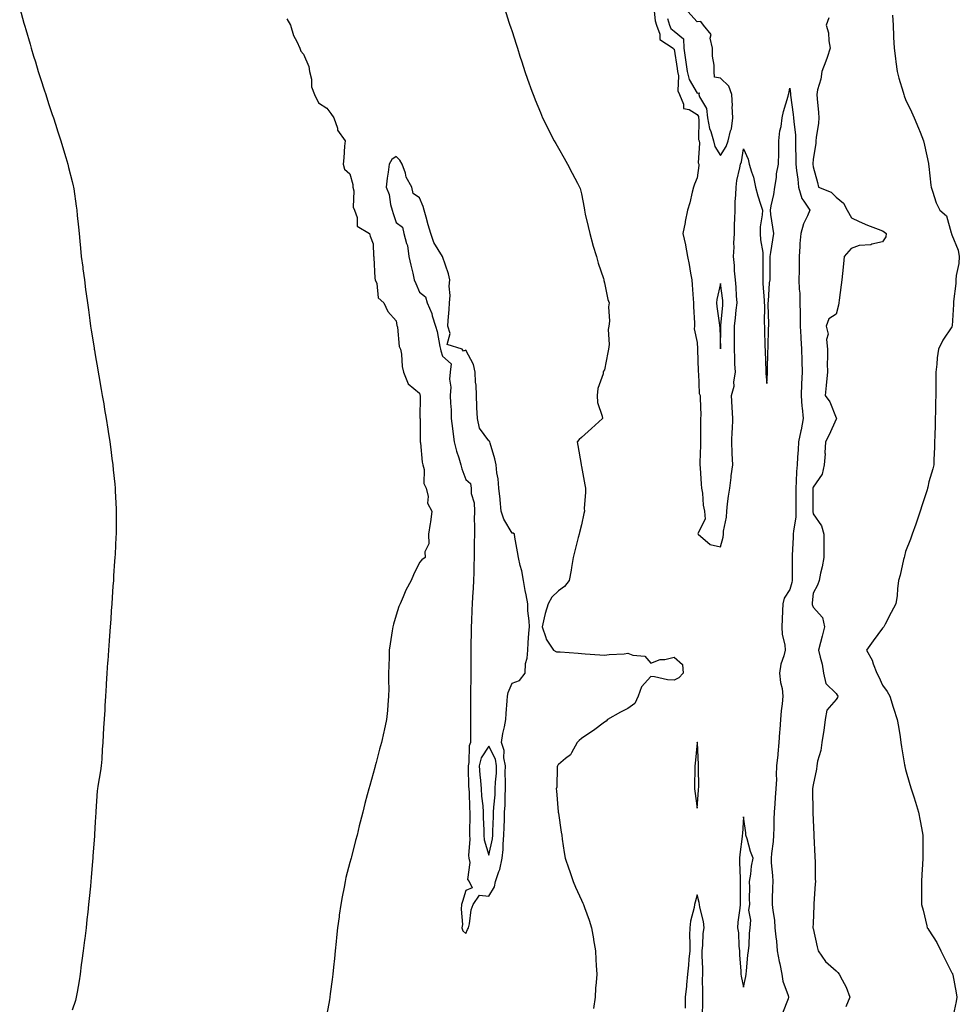
# Model space of a CAD drawing. Units: inches. Extents: x 931523 to 934163, y 7221338 to 7223978.
# Drawn here: x 932875 to 933281, y 7222479 to 7222904 of the extents above; entities that cross this region are included whole.
import ezdxf

# ---------------------------------------------------------------- set-up
doc = ezdxf.new("R2010")
doc.units = ezdxf.units.IN
doc.header["$MEASUREMENT"] = 0
doc.layers.add('Contour_93157221', color=7, linetype='Continuous', true_color=0x4fe727)

msp = doc.modelspace()

# ---------------------------------------------------------------- linework, layer by layer
at = {"layer": 'Contour_93157221'}
for points in [[(932875.4, 7222909.26, 3222), (932877.24, 7222902.72, 3222), (932877.48, 7222901.92, 3222), (932877.61, 7222901.47, 3222), (932878.05, 7222899.99, 3222), (932879.87, 7222893.74, 3222), (932880.4, 7222891.92, 3222), (932881.43, 7222888.54, 3222), (932882.19, 7222886.06, 3222), (932883.43, 7222881.92, 3222), (932884.54, 7222878.4, 3222), (932885.99, 7222873.97, 3222), (932886.67, 7222871.92, 3222), (932887.01, 7222870.88, 3222), (932888.05, 7222867.68, 3222), (932889.48, 7222863.35, 3222), (932889.95, 7222861.92, 3222), (932890.83, 7222859.15, 3222), (932891.9, 7222855.77, 3222), (932893.13, 7222851.92, 3222), (932894.25, 7222848.11, 3222), (932895.3, 7222844.67, 3222), (932896.13, 7222841.92, 3222), (932896.52, 7222840.4, 3222), (932898.05, 7222834.42, 3222), (932898.56, 7222832.43, 3222), (932898.68, 7222831.92, 3222), (932898.79, 7222831.18, 3222), (932899.77, 7222823.64, 3222), (932900.03, 7222821.92, 3222), (932900.28, 7222819.69, 3222), (932900.81, 7222814.69, 3222), (932901.12, 7222811.92, 3222), (932901.43, 7222808.54, 3222), (932901.68, 7222805.55, 3222), (932902.01, 7222801.92, 3222), (932902.63, 7222797.35, 3222), (932902.72, 7222796.59, 3222), (932903.33, 7222791.92, 3222), (932903.88, 7222787.74, 3222), (932904.14, 7222785.83, 3222), (932904.67, 7222781.92, 3222), (932905.06, 7222778.93, 3222), (932905.71, 7222774.26, 3222), (932906.01, 7222771.92, 3222), (932906.27, 7222770.14, 3222), (932907.55, 7222762.43, 3222), (932907.63, 7222761.92, 3222), (932907.68, 7222761.55, 3222), (932908.05, 7222759.52, 3222), (932909.13, 7222753.01, 3222), (932909.33, 7222751.92, 3222), (932909.61, 7222750.36, 3222), (932910.62, 7222744.5, 3222), (932911.08, 7222741.92, 3222), (932911.67, 7222738.31, 3222), (932912.04, 7222735.9, 3222), (932912.69, 7222731.92, 3222), (932913.44, 7222727.31, 3222), (932913.58, 7222726.39, 3222), (932914.29, 7222721.92, 3222), (932914.75, 7222718.62, 3222), (932915.24, 7222714.73, 3222), (932915.62, 7222711.92, 3222), (932915.84, 7222709.71, 3222), (932916.44, 7222703.52, 3222), (932916.62, 7222701.92, 3222), (932916.7, 7222700.57, 3222), (932917.08, 7222692.9, 3222), (932917.13, 7222691.92, 3222), (932917.12, 7222690.98, 3222), (932917.04, 7222682.94, 3222), (932917.03, 7222681.92, 3222), (932916.98, 7222680.85, 3222), (932916.57, 7222673.4, 3222), (932916.49, 7222671.92, 3222), (932916.39, 7222670.26, 3222), (932915.97, 7222663.99, 3222), (932915.85, 7222661.92, 3222), (932915.69, 7222659.56, 3222), (932915.34, 7222654.63, 3222), (932915.16, 7222651.92, 3222), (932914.95, 7222648.83, 3222), (932914.71, 7222645.26, 3222), (932914.48, 7222641.92, 3222), (932914.21, 7222638.07, 3222), (932914.06, 7222635.9, 3222), (932913.76, 7222631.92, 3222), (932913.43, 7222627.29, 3222), (932913.38, 7222626.59, 3222), (932913.08, 7222621.92, 3222), (932912.81, 7222617.15, 3222), (932912.78, 7222616.65, 3222), (932912.45, 7222611.92, 3222), (932912.21, 7222607.76, 3222), (932912.12, 7222605.98, 3222), (932911.64, 7222598.33, 3222), (932911.47, 7222595.34, 3222), (932911.27, 7222591.92, 3222), (932911.07, 7222588.89, 3222), (932910.83, 7222584.69, 3222), (932910.65, 7222581.92, 3222), (932910.25, 7222579.71, 3222), (932909.19, 7222573.07, 3222), (932908.99, 7222571.92, 3222), (932908.93, 7222571.04, 3222), (932908.33, 7222562.19, 3222), (932908.31, 7222561.92, 3222), (932908.3, 7222561.67, 3222), (932908.05, 7222557.64, 3222), (932907.71, 7222552.25, 3222), (932907.68, 7222551.92, 3222), (932907.65, 7222551.53, 3222), (932907.02, 7222542.96, 3222), (932906.94, 7222541.92, 3222), (932906.84, 7222540.71, 3222), (932906.32, 7222533.66, 3222), (932906.17, 7222531.92, 3222), (932905.94, 7222529.81, 3222), (932905.42, 7222524.56, 3222), (932905.14, 7222521.92, 3222), (932904.78, 7222518.64, 3222), (932904.46, 7222515.51, 3222), (932904.06, 7222511.92, 3222), (932903.46, 7222507.33, 3222), (932903.38, 7222506.59, 3222), (932902.8, 7222501.92, 3222), (932902.24, 7222497.72, 3222), (932902, 7222495.87, 3222), (932901.5, 7222491.92, 3222), (932901.06, 7222488.91, 3222), (932900.19, 7222484.05, 3222), (932899.85, 7222481.92, 3222), (932899.45, 7222480.51, 3222), (932898.05, 7222476.3, 3222)], [(933084.94, 7222908.81, 3224), (933086.72, 7222903.25, 3224), (933087.15, 7222901.92, 3224), (933087.37, 7222901.24, 3224), (933088.05, 7222899.11, 3224), (933089.8, 7222893.68, 3224), (933090.36, 7222891.92, 3224), (933091.46, 7222888.5, 3224), (933092.24, 7222886.12, 3224), (933093.58, 7222881.92, 3224), (933094.77, 7222878.64, 3224), (933096.65, 7222873.33, 3224), (933097.15, 7222871.92, 3224), (933097.41, 7222871.28, 3224), (933098.05, 7222869.69, 3224), (933100.3, 7222864.17, 3224), (933101.24, 7222861.92, 3224), (933103.47, 7222857.35, 3224), (933104.37, 7222855.59, 3224), (933106.24, 7222851.92, 3224), (933106.9, 7222850.77, 3224), (933108.05, 7222848.8, 3224), (933110.55, 7222844.42, 3224), (933111.95, 7222841.92, 3224), (933114.06, 7222837.92, 3224), (933116.33, 7222833.64, 3224), (933117.24, 7222831.92, 3224), (933117.45, 7222831.31, 3224), (933118.05, 7222829.05, 3224), (933119.18, 7222823.05, 3224), (933119.32, 7222821.92, 3224), (933119.71, 7222820.26, 3224), (933120.99, 7222814.85, 3224), (933121.66, 7222811.92, 3224), (933122.94, 7222807.04, 3224), (933122.98, 7222806.84, 3224), (933124.49, 7222801.92, 3224), (933125.24, 7222799.11, 3224), (933127.55, 7222792.43, 3224), (933127.7, 7222791.92, 3224), (933127.75, 7222791.63, 3224), (933128.05, 7222790.57, 3224), (933129.46, 7222783.33, 3224), (933129.98, 7222781.92, 3224), (933129.74, 7222780.22, 3224), (933130.13, 7222773.99, 3224), (933129.92, 7222771.92, 3224), (933129.6, 7222770.38, 3224), (933130.04, 7222763.91, 3224), (933129.78, 7222761.92, 3224), (933129.49, 7222760.49, 3224), (933128.05, 7222752.97, 3224), (933127.57, 7222752.39, 3224), (933127.48, 7222751.92, 3224), (933127.38, 7222751.24, 3224), (933125.1, 7222744.87, 3224), (933124.82, 7222741.92, 3224), (933125.02, 7222738.89, 3224), (933126.97, 7222732.99, 3224), (933127.09, 7222731.92, 3224), (933122.31, 7222727.66, 3224), (933118.05, 7222723.7, 3224), (933117.04, 7222722.92, 3224), (933116.17, 7222721.92, 3224), (933116.45, 7222720.32, 3224), (933117.91, 7222712.06, 3224), (933117.94, 7222711.92, 3224), (933117.94, 7222711.8, 3224), (933118.05, 7222711.28, 3224), (933119.47, 7222703.35, 3224), (933119.72, 7222701.92, 3224), (933119.81, 7222700.16, 3224), (933119.21, 7222693.09, 3224), (933119.3, 7222691.92, 3224), (933119.12, 7222690.85, 3224), (933118.05, 7222686.04, 3224), (933117.21, 7222682.76, 3224), (933116.99, 7222681.92, 3224), (933116.63, 7222680.49, 3224), (933115.17, 7222674.79, 3224), (933114.43, 7222671.92, 3224), (933113.71, 7222667.58, 3224), (933113.54, 7222666.43, 3224), (933112.78, 7222661.92, 3224), (933110.65, 7222659.32, 3224), (933108.05, 7222657.56, 3224), (933105.27, 7222654.69, 3224), (933103.64, 7222651.92, 3224), (933102.32, 7222647.64, 3224), (933101.99, 7222645.87, 3224), (933101, 7222641.92, 3224), (933102.63, 7222637.35, 3224), (933102.73, 7222636.61, 3224), (933106.03, 7222631.92, 3224), (933107.32, 7222631.2, 3224), (933108.05, 7222631.18, 3224), (933108.84, 7222631.12, 3224), (933116.64, 7222630.51, 3224), (933118.05, 7222630.42, 3224), (933119.65, 7222630.32, 3224), (933125.98, 7222629.85, 3224), (933128.05, 7222629.73, 3224), (933129.96, 7222630.01, 3224), (933136.47, 7222630.34, 3224), (933138.05, 7222630.53, 3224), (933140.3, 7222629.67, 3224), (933145.4, 7222629.26, 3224), (933148.05, 7222626.26, 3224), (933152.09, 7222627.88, 3224), (933154.01, 7222627.88, 3224), (933158.05, 7222628.78, 3224), (933161.71, 7222625.59, 3224), (933162.04, 7222621.92, 3224), (933160.04, 7222619.93, 3224), (933158.05, 7222618.91, 3224), (933155.22, 7222619.09, 3224), (933149.62, 7222620.36, 3224), (933148.05, 7222620.47, 3224), (933144.02, 7222615.94, 3224), (933142.5, 7222611.92, 3224), (933141.13, 7222608.83, 3224), (933138.05, 7222606.63, 3224), (933134.94, 7222605.03, 3224), (933129.35, 7222601.92, 3224), (933128.74, 7222601.24, 3224), (933128.05, 7222600.79, 3224), (933123.29, 7222597.15, 3224), (933123.02, 7222596.96, 3224), (933118.05, 7222593.68, 3224), (933117.12, 7222592.86, 3224), (933116.23, 7222591.92, 3224), (933113.69, 7222587.56, 3224), (933113.31, 7222586.65, 3224), (933111.19, 7222585.06, 3224), (933108.05, 7222582.45, 3224), (933107.82, 7222582.15, 3224), (933107.67, 7222581.92, 3224), (933107.58, 7222581.45, 3224), (933107.38, 7222572.6, 3224), (933107.18, 7222571.92, 3224), (933107.2, 7222571.06, 3224), (933108.01, 7222561.96, 3224), (933108.01, 7222561.92, 3224), (933108.01, 7222561.88, 3224), (933108.05, 7222561.45, 3224), (933109.32, 7222553.19, 3224), (933109.51, 7222551.92, 3224), (933109.75, 7222550.22, 3224), (933110.58, 7222544.46, 3224), (933110.93, 7222541.92, 3224), (933112.59, 7222537.37, 3224), (933112.86, 7222536.72, 3224), (933114.4, 7222531.92, 3224), (933115.53, 7222529.4, 3224), (933118.05, 7222523.78, 3224), (933118.63, 7222522.51, 3224), (933118.88, 7222521.92, 3224), (933119.33, 7222520.63, 3224), (933121.32, 7222515.2, 3224), (933122.41, 7222511.92, 3224), (933123.24, 7222507.12, 3224), (933123.3, 7222506.67, 3224), (933124.09, 7222501.92, 3224), (933124.31, 7222498.17, 3224), (933124.44, 7222495.53, 3224), (933124.64, 7222491.92, 3224), (933124.42, 7222488.29, 3224), (933124.15, 7222485.83, 3224), (933123.93, 7222481.92, 3224), (933123.17, 7222477.04, 3224)], [(933149.19, 7222910.79, 3225), (933149.88, 7222903.76, 3225), (933150.45, 7222901.92, 3225), (933151.9, 7222898.07, 3225), (933151.92, 7222895.79, 3225), (933157.72, 7222891.92, 3225), (933157.82, 7222891.69, 3225), (933158.05, 7222891.53, 3225), (933159.38, 7222883.25, 3225), (933159.59, 7222881.92, 3225), (933160, 7222879.97, 3225), (933159.71, 7222873.58, 3225), (933160.4, 7222871.92, 3225), (933162.18, 7222867.8, 3225), (933162.1, 7222865.96, 3225), (933164.51, 7222865.46, 3225), (933168.05, 7222863.29, 3225), (933168.56, 7222862.43, 3225), (933168.62, 7222861.92, 3225), (933168.75, 7222861.22, 3225), (933168.66, 7222852.53, 3225), (933168.84, 7222851.92, 3225), (933169.04, 7222850.92, 3225), (933168.5, 7222842.37, 3225), (933168.69, 7222841.92, 3225), (933168.67, 7222841.3, 3225), (933168.05, 7222835.88, 3225), (933166.8, 7222833.17, 3225), (933166.42, 7222831.92, 3225), (933165.82, 7222829.69, 3225), (933164.83, 7222825.14, 3225), (933163.83, 7222821.92, 3225), (933162.89, 7222817.08, 3225), (933162.81, 7222816.69, 3225), (933161.89, 7222811.92, 3225), (933163, 7222806.98, 3225), (933163.03, 7222806.9, 3225), (933163.78, 7222801.92, 3225), (933164.61, 7222798.48, 3225), (933165.15, 7222794.81, 3225), (933165.76, 7222791.92, 3225), (933165.91, 7222789.77, 3225), (933166.34, 7222783.64, 3225), (933166.46, 7222781.92, 3225), (933166.46, 7222780.34, 3225), (933166.83, 7222773.13, 3225), (933166.84, 7222771.92, 3225), (933166.79, 7222770.65, 3225), (933168.05, 7222764.77, 3225), (933168.18, 7222762.04, 3225), (933168.18, 7222761.92, 3225), (933168.17, 7222761.8, 3225), (933168.49, 7222752.37, 3225), (933168.46, 7222751.92, 3225), (933168.62, 7222751.35, 3225), (933168.85, 7222742.72, 3225), (933169.33, 7222741.92, 3225), (933169.27, 7222740.71, 3225), (933169.54, 7222733.42, 3225), (933169.48, 7222731.92, 3225), (933169.51, 7222730.46, 3225), (933169.44, 7222723.31, 3225), (933169.47, 7222721.92, 3225), (933169.52, 7222720.46, 3225), (933169.13, 7222712.99, 3225), (933169.18, 7222711.92, 3225), (933169.33, 7222710.63, 3225), (933169.7, 7222703.56, 3225), (933169.93, 7222701.92, 3225), (933170.31, 7222699.65, 3225), (933170.67, 7222694.54, 3225), (933171.21, 7222691.92, 3225), (933171.47, 7222688.5, 3225), (933168.36, 7222682.23, 3225), (933168.46, 7222681.92, 3225), (933173.61, 7222677.47, 3225), (933178.05, 7222676.55, 3225), (933179.27, 7222680.71, 3225), (933179.35, 7222681.92, 3225), (933179.42, 7222683.29, 3225), (933180.71, 7222689.26, 3225), (933180.79, 7222691.92, 3225), (933181.18, 7222695.06, 3225), (933181.62, 7222698.35, 3225), (933182.07, 7222701.92, 3225), (933182.65, 7222706.53, 3225), (933182.74, 7222707.23, 3225), (933183.35, 7222711.92, 3225), (933183.16, 7222716.82, 3225), (933183.13, 7222717, 3225), (933182.97, 7222721.92, 3225), (933183.19, 7222726.78, 3225), (933183.21, 7222727.08, 3225), (933183.43, 7222731.92, 3225), (933183.13, 7222736.84, 3225), (933182.81, 7222741.92, 3225), (933183.96, 7222746, 3225), (933183.86, 7222747.74, 3225), (933184.54, 7222751.92, 3225), (933184.31, 7222755.65, 3225), (933184.33, 7222758.19, 3225), (933184.07, 7222761.92, 3225), (933184.11, 7222765.85, 3225), (933184.13, 7222767.99, 3225), (933184.18, 7222771.92, 3225), (933184.54, 7222775.44, 3225), (933184.92, 7222778.8, 3225), (933185.25, 7222781.92, 3225), (933184.99, 7222784.99, 3225), (933184.86, 7222788.72, 3225), (933184.55, 7222791.92, 3225), (933184.19, 7222795.79, 3225), (933184.2, 7222798.07, 3225), (933183.75, 7222801.92, 3225), (933183.96, 7222806, 3225), (933183.91, 7222807.78, 3225), (933184.09, 7222811.92, 3225), (933184.15, 7222815.81, 3225), (933184.3, 7222818.17, 3225), (933184.37, 7222821.92, 3225), (933184.4, 7222825.57, 3225), (933184.76, 7222828.64, 3225), (933184.79, 7222831.92, 3225), (933185.17, 7222834.79, 3225), (933186.44, 7222840.3, 3225), (933186.69, 7222841.92, 3225), (933187.16, 7222842.82, 3225), (933188.05, 7222848.48, 3225), (933190.11, 7222843.97, 3225), (933190.5, 7222841.92, 3225), (933191.47, 7222838.5, 3225), (933192.35, 7222836.22, 3225), (933193.26, 7222831.92, 3225), (933194.26, 7222828.13, 3225), (933195.42, 7222824.56, 3225), (933196.18, 7222821.92, 3225), (933196.13, 7222820.01, 3225), (933195.24, 7222814.73, 3225), (933195.18, 7222811.92, 3225), (933195.34, 7222809.21, 3225), (933196.32, 7222803.66, 3225), (933196.44, 7222801.92, 3225), (933196.44, 7222800.32, 3225), (933196.44, 7222793.52, 3225), (933196.44, 7222791.92, 3225), (933196.43, 7222790.3, 3225), (933197, 7222782.97, 3225), (933196.98, 7222781.92, 3225), (933197.13, 7222781, 3225), (933196.89, 7222773.07, 3225), (933197.03, 7222771.92, 3225), (933197.05, 7222770.92, 3225), (933197.3, 7222762.66, 3225), (933197.32, 7222761.92, 3225), (933197.33, 7222761.2, 3225), (933197.62, 7222752.35, 3225), (933197.63, 7222751.92, 3225), (933197.62, 7222751.49, 3225), (933198.05, 7222747.12, 3225), (933198.38, 7222751.59, 3225), (933198.37, 7222751.92, 3225), (933198.38, 7222752.25, 3225), (933198.61, 7222761.35, 3225), (933198.64, 7222761.92, 3225), (933198.67, 7222762.55, 3225), (933198.88, 7222771.08, 3225), (933198.93, 7222771.92, 3225), (933198.94, 7222772.8, 3225), (933198.74, 7222781.22, 3225), (933198.75, 7222781.92, 3225), (933198.85, 7222782.72, 3225), (933199.32, 7222790.65, 3225), (933199.5, 7222791.92, 3225), (933199.52, 7222793.38, 3225), (933199.52, 7222800.46, 3225), (933199.54, 7222801.92, 3225), (933199.78, 7222803.66, 3225), (933200.76, 7222809.21, 3225), (933201.09, 7222811.92, 3225), (933200.76, 7222814.63, 3225), (933199.87, 7222820.1, 3225), (933199.63, 7222821.92, 3225), (933199.91, 7222823.78, 3225), (933201.18, 7222828.8, 3225), (933201.55, 7222831.92, 3225), (933202.21, 7222836.08, 3225), (933202.31, 7222837.66, 3225), (933203.14, 7222841.92, 3225), (933203.23, 7222846.74, 3225), (933203.24, 7222847.12, 3225), (933203.34, 7222851.92, 3225), (933203.76, 7222856.22, 3225), (933204.23, 7222858.11, 3225), (933204.73, 7222861.92, 3225), (933205.36, 7222864.6, 3225), (933207.31, 7222871.18, 3225), (933207.5, 7222871.92, 3225), (933207.59, 7222872.37, 3225), (933208.05, 7222874.75, 3225), (933208.31, 7222872.19, 3225), (933208.31, 7222871.92, 3225), (933208.34, 7222871.63, 3225), (933209.5, 7222863.37, 3225), (933209.62, 7222861.92, 3225), (933209.7, 7222860.28, 3225), (933210.45, 7222854.32, 3225), (933210.55, 7222851.92, 3225), (933210.53, 7222849.44, 3225), (933210.61, 7222844.48, 3225), (933210.59, 7222841.92, 3225), (933210.9, 7222839.07, 3225), (933211.47, 7222835.34, 3225), (933211.8, 7222831.92, 3225), (933213.18, 7222827.06, 3225), (933214.09, 7222825.87, 3225), (933216.63, 7222821.92, 3225), (933215.73, 7222819.6, 3225), (933213.88, 7222816.1, 3225), (933212.84, 7222811.92, 3225), (933212.38, 7222807.6, 3225), (933212.43, 7222806.3, 3225), (933212.07, 7222801.92, 3225), (933212.02, 7222797.96, 3225), (933212.05, 7222795.92, 3225), (933212, 7222791.92, 3225), (933212.14, 7222787.84, 3225), (933212.29, 7222786.16, 3225), (933212.42, 7222781.92, 3225), (933212.46, 7222777.51, 3225), (933212.49, 7222776.35, 3225), (933212.54, 7222771.92, 3225), (933212.77, 7222767.21, 3225), (933212.79, 7222766.67, 3225), (933213.02, 7222761.92, 3225), (933213.16, 7222757.04, 3225), (933213.16, 7222756.8, 3225), (933213.3, 7222751.92, 3225), (933213.11, 7222746.98, 3225), (933212.9, 7222741.92, 3225), (933213.29, 7222737.15, 3225), (933213.4, 7222736.57, 3225), (933213.87, 7222731.92, 3225), (933212.89, 7222727.08, 3225), (933212.8, 7222726.67, 3225), (933211.81, 7222721.92, 3225), (933211.59, 7222718.38, 3225), (933211.39, 7222715.26, 3225), (933211.17, 7222711.92, 3225), (933210.98, 7222708.99, 3225), (933210.84, 7222704.71, 3225), (933210.67, 7222701.92, 3225), (933210.67, 7222699.3, 3225), (933210.69, 7222694.56, 3225), (933210.69, 7222691.92, 3225), (933210.58, 7222689.38, 3225), (933209.6, 7222683.46, 3225), (933209.52, 7222681.92, 3225), (933209.49, 7222680.49, 3225), (933209.09, 7222672.96, 3225), (933209.07, 7222671.92, 3225), (933209.05, 7222670.92, 3225), (933209.09, 7222662.96, 3225), (933209.06, 7222661.92, 3225), (933208.92, 7222661.06, 3225), (933208.05, 7222658.09, 3225), (933205.64, 7222654.34, 3225), (933204.99, 7222651.92, 3225), (933204.91, 7222648.78, 3225), (933204.69, 7222645.28, 3225), (933204.61, 7222641.92, 3225), (933204.75, 7222638.62, 3225), (933205.85, 7222634.13, 3225), (933205.99, 7222631.92, 3225), (933205.47, 7222629.34, 3225), (933204.13, 7222625.85, 3225), (933203.63, 7222621.92, 3225), (933203.96, 7222617.82, 3225), (933204.69, 7222615.28, 3225), (933205.08, 7222611.92, 3225), (933204.78, 7222608.66, 3225), (933204.3, 7222605.67, 3225), (933204, 7222601.92, 3225), (933203.77, 7222597.64, 3225), (933203.53, 7222596.43, 3225), (933203.35, 7222591.92, 3225), (933202.86, 7222587.12, 3225), (933202.83, 7222586.69, 3225), (933202.35, 7222581.92, 3225), (933202.14, 7222577.82, 3225), (933202.23, 7222576.1, 3225), (933202.05, 7222571.92, 3225), (933201.75, 7222568.23, 3225), (933201.6, 7222565.47, 3225), (933201.32, 7222561.92, 3225), (933201.16, 7222558.81, 3225), (933201.16, 7222555.03, 3225), (933201.02, 7222551.92, 3225), (933200.86, 7222549.11, 3225), (933200.12, 7222543.99, 3225), (933199.98, 7222541.92, 3225), (933200.04, 7222539.93, 3225), (933200.61, 7222534.48, 3225), (933200.68, 7222531.92, 3225), (933200.62, 7222529.34, 3225), (933200.46, 7222524.32, 3225), (933200.4, 7222521.92, 3225), (933200.64, 7222519.34, 3225), (933201.38, 7222515.24, 3225), (933201.62, 7222511.92, 3225), (933201.99, 7222507.97, 3225), (933202.23, 7222506.1, 3225), (933202.59, 7222501.92, 3225), (933203.45, 7222497.33, 3225), (933203.67, 7222496.3, 3225), (933204.53, 7222491.92, 3225), (933204.97, 7222488.83, 3225), (933207.3, 7222482.68, 3225), (933207.46, 7222481.92, 3225), (933207.3, 7222481.18, 3225), (933204.9, 7222475.06, 3225)], [(933155.17, 7222904.79, 3226), (933156.07, 7222901.92, 3226), (933156.61, 7222900.47, 3226), (933158.05, 7222899.28, 3226), (933162.12, 7222895.98, 3226), (933162.23, 7222891.92, 3226), (933162.99, 7222886.98, 3226), (933163.01, 7222886.88, 3226), (933163.75, 7222881.92, 3226), (933164.51, 7222878.37, 3226), (933168.05, 7222872.56, 3226), (933168.84, 7222872.7, 3226), (933168.74, 7222871.92, 3226), (933169.05, 7222870.92, 3226), (933172.04, 7222865.9, 3226), (933172.53, 7222861.92, 3226), (933173.38, 7222857.25, 3226), (933173.94, 7222856.02, 3226), (933175.14, 7222851.92, 3226), (933175.64, 7222849.52, 3226), (933178.05, 7222845.55, 3226), (933180.54, 7222849.44, 3226), (933181.34, 7222851.92, 3226), (933182.41, 7222856.28, 3226), (933182.82, 7222857.15, 3226), (933183.44, 7222861.92, 3226), (933183.2, 7222866.76, 3226), (933183.23, 7222867.1, 3226), (933182.92, 7222871.92, 3226), (933181.71, 7222875.57, 3226), (933178.05, 7222879.07, 3226), (933175.55, 7222879.42, 3226), (933175.33, 7222881.92, 3226), (933175.36, 7222884.62, 3226), (933174.68, 7222888.54, 3226), (933174.71, 7222891.92, 3226), (933173.69, 7222896.28, 3226), (933174, 7222897.88, 3226), (933170.75, 7222901.92, 3226), (933169.61, 7222903.48, 3226), (933168.05, 7222903.38, 3226), (933163.95, 7222907.82, 3226)], [(932990.84, 7222904.71, 3223), (932992.4, 7222901.92, 3223), (932993.6, 7222897.47, 3223), (932995.04, 7222894.93, 3223), (932996.35, 7222891.92, 3223), (932996.76, 7222890.63, 3223), (932998.05, 7222889.42, 3223), (933000.25, 7222884.11, 3223), (933000.61, 7222881.92, 3223), (933001.37, 7222878.6, 3223), (933001.44, 7222875.3, 3223), (933002.75, 7222871.92, 3223), (933004.45, 7222868.31, 3223), (933008.05, 7222866.02, 3223), (933009.81, 7222863.68, 3223), (933011.15, 7222861.92, 3223), (933012.6, 7222857.37, 3223), (933012.64, 7222856.51, 3223), (933016.01, 7222851.92, 3223), (933015.76, 7222849.62, 3223), (933015.37, 7222844.6, 3223), (933015.05, 7222841.92, 3223), (933015.76, 7222839.63, 3223), (933018.05, 7222837.74, 3223), (933019.23, 7222833.09, 3223), (933019.34, 7222831.92, 3223), (933019.69, 7222830.28, 3223), (933019.45, 7222823.31, 3223), (933020, 7222821.92, 3223), (933021.21, 7222818.76, 3223), (933021.17, 7222815.05, 3223), (933026.51, 7222811.92, 3223), (933026.84, 7222810.71, 3223), (933028.05, 7222807.39, 3223), (933028.27, 7222802.15, 3223), (933028.34, 7222801.92, 3223), (933028.42, 7222801.55, 3223), (933028.76, 7222792.64, 3223), (933028.99, 7222791.92, 3223), (933029.61, 7222790.36, 3223), (933030.16, 7222784.03, 3223), (933032.74, 7222781.92, 3223), (933034.38, 7222778.25, 3223), (933038.05, 7222774.21, 3223), (933038.31, 7222772.17, 3223), (933038.41, 7222771.92, 3223), (933038.56, 7222771.41, 3223), (933039.24, 7222763.11, 3223), (933039.89, 7222761.92, 3223), (933040.25, 7222759.73, 3223), (933040.59, 7222754.46, 3223), (933041.11, 7222751.92, 3223), (933043.13, 7222747, 3223), (933048.05, 7222742.97, 3223), (933048.26, 7222742.13, 3223), (933048.3, 7222741.92, 3223), (933048.31, 7222741.65, 3223), (933048.28, 7222732.15, 3223), (933048.3, 7222731.92, 3223), (933048.33, 7222731.65, 3223), (933048.34, 7222722.21, 3223), (933048.37, 7222721.92, 3223), (933048.46, 7222721.51, 3223), (933049.28, 7222713.15, 3223), (933049.58, 7222711.92, 3223), (933050.06, 7222709.91, 3223), (933050.02, 7222703.89, 3223), (933050.92, 7222701.92, 3223), (933051.77, 7222698.21, 3223), (933051.47, 7222695.34, 3223), (933053.37, 7222691.92, 3223), (933052.77, 7222687.21, 3223), (933052.67, 7222686.53, 3223), (933052.04, 7222681.92, 3223), (933052.1, 7222677.86, 3223), (933050.42, 7222674.28, 3223), (933050.55, 7222671.92, 3223), (933049.13, 7222670.85, 3223), (933048.05, 7222669.75, 3223), (933045.55, 7222664.42, 3223), (933044.5, 7222661.92, 3223), (933042.19, 7222657.78, 3223), (933041.07, 7222654.95, 3223), (933039.71, 7222651.92, 3223), (933039.21, 7222650.77, 3223), (933038.05, 7222646.92, 3223), (933036.85, 7222643.11, 3223), (933036.54, 7222641.92, 3223), (933036.27, 7222640.14, 3223), (933035.41, 7222634.56, 3223), (933035.01, 7222631.92, 3223), (933034.91, 7222628.78, 3223), (933034.87, 7222625.1, 3223), (933034.73, 7222621.92, 3223), (933034.71, 7222618.58, 3223), (933034.77, 7222615.2, 3223), (933034.71, 7222611.92, 3223), (933034.4, 7222608.27, 3223), (933034.22, 7222605.75, 3223), (933033.86, 7222601.92, 3223), (933032.8, 7222597.17, 3223), (933032.68, 7222596.55, 3223), (933031.73, 7222591.92, 3223), (933030.87, 7222589.11, 3223), (933029.38, 7222583.25, 3223), (933029, 7222581.92, 3223), (933028.77, 7222581.2, 3223), (933028.05, 7222578.52, 3223), (933026.56, 7222573.4, 3223), (933026.18, 7222571.92, 3223), (933025.53, 7222569.4, 3223), (933024.45, 7222565.53, 3223), (933023.57, 7222561.92, 3223), (933022.43, 7222557.55, 3223), (933022.09, 7222555.96, 3223), (933021.09, 7222551.92, 3223), (933020.38, 7222549.6, 3223), (933018.68, 7222542.56, 3223), (933018.51, 7222541.92, 3223), (933018.4, 7222541.57, 3223), (933018.05, 7222540.16, 3223), (933016.33, 7222533.64, 3223), (933015.96, 7222531.92, 3223), (933015.51, 7222529.38, 3223), (933014.64, 7222525.34, 3223), (933014.08, 7222521.92, 3223), (933013.44, 7222517.31, 3223), (933013.33, 7222516.65, 3223), (933012.69, 7222511.92, 3223), (933012.28, 7222507.7, 3223), (933012.11, 7222505.98, 3223), (933011.7, 7222501.92, 3223), (933011.39, 7222498.58, 3223), (933010.97, 7222494.85, 3223), (933010.69, 7222491.92, 3223), (933010.41, 7222489.56, 3223), (933009.51, 7222483.38, 3223), (933009.33, 7222481.92, 3223), (933009.17, 7222480.81, 3223), (933008.05, 7222474.56, 3223)], [(933224.87, 7222905.1, 3226), (933223.79, 7222901.92, 3226), (933224.73, 7222898.6, 3226), (933224.9, 7222895.08, 3226), (933225.51, 7222891.92, 3226), (933224.12, 7222887.99, 3226), (933223.59, 7222886.37, 3226), (933221.92, 7222881.92, 3226), (933221.43, 7222878.54, 3226), (933220.05, 7222873.93, 3226), (933219.67, 7222871.92, 3226), (933219.85, 7222870.12, 3226), (933220.38, 7222864.24, 3226), (933220.61, 7222861.92, 3226), (933220.41, 7222859.56, 3226), (933219.47, 7222853.35, 3226), (933219.33, 7222851.92, 3226), (933219.23, 7222850.73, 3226), (933218.05, 7222843.95, 3226), (933217.99, 7222841.98, 3226), (933217.99, 7222841.92, 3226), (933217.99, 7222841.86, 3226), (933218.05, 7222840.71, 3226), (933220.05, 7222833.91, 3226), (933220.46, 7222831.92, 3226), (933225.89, 7222829.77, 3226), (933228.05, 7222827.64, 3226), (933231.17, 7222825.05, 3226), (933232.74, 7222821.92, 3226), (933234.73, 7222818.6, 3226), (933238.05, 7222817.15, 3226), (933241.63, 7222815.51, 3226), (933246.21, 7222813.76, 3226), (933248.05, 7222812.99, 3226), (933248.81, 7222812.68, 3226), (933249.59, 7222811.92, 3226), (933249.47, 7222810.49, 3226), (933248.05, 7222808.29, 3226), (933243.41, 7222807.29, 3226), (933242.96, 7222807, 3226), (933238.05, 7222806.67, 3226), (933234.52, 7222805.46, 3226), (933231.45, 7222801.92, 3226), (933231.21, 7222798.76, 3226), (933230.73, 7222794.6, 3226), (933230.51, 7222791.92, 3226), (933230.27, 7222789.69, 3226), (933229.29, 7222783.15, 3226), (933229.14, 7222781.92, 3226), (933229.04, 7222780.92, 3226), (933228.05, 7222777.1, 3226), (933224.95, 7222775.01, 3226), (933223.72, 7222771.92, 3226), (933224.54, 7222768.42, 3226), (933223.91, 7222766.06, 3226), (933224.32, 7222761.92, 3226), (933224.38, 7222758.25, 3226), (933224.21, 7222755.77, 3226), (933224.26, 7222751.92, 3226), (933223.9, 7222747.78, 3226), (933223.73, 7222746.24, 3226), (933223.37, 7222741.92, 3226), (933225.29, 7222739.17, 3226), (933228.05, 7222732.21, 3226), (933228.13, 7222732, 3226), (933228.15, 7222731.92, 3226), (933228.13, 7222731.84, 3226), (933228.05, 7222731.69, 3226), (933225.07, 7222724.91, 3226), (933223.41, 7222721.92, 3226), (933223.19, 7222717.06, 3226), (933223.25, 7222716.72, 3226), (933222.9, 7222711.92, 3226), (933222.04, 7222707.94, 3226), (933218.05, 7222702.31, 3226), (933218.02, 7222701.96, 3226), (933218.02, 7222701.92, 3226), (933218.02, 7222701.88, 3226), (933217.97, 7222692, 3226), (933217.97, 7222691.84, 3226), (933218.05, 7222690.83, 3226), (933221.69, 7222685.55, 3226), (933222.79, 7222681.92, 3226), (933222.75, 7222677.21, 3226), (933222.76, 7222676.63, 3226), (933222.73, 7222671.92, 3226), (933222.07, 7222667.9, 3226), (933221.32, 7222665.18, 3226), (933220.67, 7222661.92, 3226), (933220.04, 7222659.93, 3226), (933218.05, 7222656.45, 3226), (933217.72, 7222652.25, 3226), (933217.66, 7222651.92, 3226), (933217.7, 7222651.57, 3226), (933218.05, 7222650.44, 3226), (933222.14, 7222646, 3226), (933223.05, 7222641.92, 3226), (933222.01, 7222637.96, 3226), (933221.32, 7222635.18, 3226), (933220.48, 7222631.92, 3226), (933221.1, 7222628.87, 3226), (933221.95, 7222625.83, 3226), (933222.62, 7222621.92, 3226), (933223.59, 7222617.47, 3226), (933228.05, 7222613.13, 3226), (933228.51, 7222612.37, 3226), (933228.73, 7222611.92, 3226), (933228.6, 7222611.37, 3226), (933228.05, 7222610.49, 3226), (933223.97, 7222606, 3226), (933223.36, 7222601.92, 3226), (933222.75, 7222597.21, 3226), (933222.56, 7222596.43, 3226), (933221.85, 7222591.92, 3226), (933221.42, 7222588.54, 3226), (933220.04, 7222583.91, 3226), (933219.7, 7222581.92, 3226), (933219.55, 7222580.42, 3226), (933218.05, 7222573.6, 3226), (933217.88, 7222572.1, 3226), (933217.84, 7222571.92, 3226), (933217.82, 7222571.69, 3226), (933217.95, 7222562.02, 3226), (933217.93, 7222561.92, 3226), (933217.92, 7222561.78, 3226), (933218.05, 7222558.38, 3226), (933218.37, 7222552.23, 3226), (933218.39, 7222551.92, 3226), (933218.4, 7222551.57, 3226), (933218.87, 7222542.74, 3226), (933218.9, 7222541.92, 3226), (933218.93, 7222541.04, 3226), (933219.03, 7222532.9, 3226), (933219.06, 7222531.92, 3226), (933219.02, 7222530.94, 3226), (933218.44, 7222522.31, 3226), (933218.42, 7222521.92, 3226), (933218.4, 7222521.57, 3226), (933218.05, 7222513.72, 3226), (933217.97, 7222512, 3226), (933217.97, 7222511.92, 3226), (933217.98, 7222511.86, 3226), (933218.05, 7222511.55, 3226), (933219.81, 7222503.68, 3226), (933220.27, 7222501.92, 3226), (933223.44, 7222497.31, 3226), (933228.05, 7222493.31, 3226), (933228.77, 7222492.64, 3226), (933229.33, 7222491.92, 3226), (933230.59, 7222489.38, 3226), (933232.39, 7222486.26, 3226), (933233.95, 7222481.92, 3226), (933232.23, 7222477.74, 3226)], [(933252.38, 7222906.26, 3227), (933252.63, 7222901.92, 3227), (933252.84, 7222897.12, 3227), (933252.84, 7222896.71, 3227), (933253.09, 7222891.92, 3227), (933253.64, 7222887.51, 3227), (933253.86, 7222886.1, 3227), (933254.43, 7222881.92, 3227), (933255.17, 7222879.05, 3227), (933257.02, 7222872.96, 3227), (933257.3, 7222871.92, 3227), (933257.46, 7222871.33, 3227), (933258.05, 7222869.73, 3227), (933260.53, 7222864.4, 3227), (933261.77, 7222861.92, 3227), (933263.55, 7222857.41, 3227), (933264.27, 7222855.71, 3227), (933265.81, 7222851.92, 3227), (933266.18, 7222850.05, 3227), (933267.89, 7222842.08, 3227), (933267.92, 7222841.92, 3227), (933267.93, 7222841.8, 3227), (933268.05, 7222840.79, 3227), (933268.95, 7222832.82, 3227), (933269.09, 7222831.92, 3227), (933269.73, 7222830.24, 3227), (933271.26, 7222825.12, 3227), (933272.8, 7222821.92, 3227), (933275.72, 7222819.6, 3227), (933277.72, 7222812.25, 3227), (933277.88, 7222811.92, 3227), (933277.92, 7222811.78, 3227), (933278.05, 7222811.39, 3227), (933280.78, 7222804.65, 3227), (933281.24, 7222801.92, 3227), (933281.09, 7222798.87, 3227), (933279.85, 7222793.72, 3227), (933279.72, 7222791.92, 3227), (933279.7, 7222790.28, 3227), (933278.7, 7222782.56, 3227), (933278.69, 7222781.92, 3227), (933278.69, 7222781.28, 3227), (933278.16, 7222772.04, 3227), (933278.16, 7222771.92, 3227), (933278.14, 7222771.82, 3227), (933278.05, 7222771.63, 3227), (933274.13, 7222765.85, 3227), (933272.24, 7222761.92, 3227), (933271.75, 7222758.23, 3227), (933271.58, 7222755.46, 3227), (933271.17, 7222751.92, 3227), (933271.13, 7222748.83, 3227), (933271.09, 7222744.95, 3227), (933271.04, 7222741.92, 3227), (933270.96, 7222739.01, 3227), (933270.91, 7222734.77, 3227), (933270.84, 7222731.92, 3227), (933270.76, 7222729.22, 3227), (933270.64, 7222724.5, 3227), (933270.55, 7222721.92, 3227), (933270.46, 7222719.52, 3227), (933270.27, 7222714.15, 3227), (933270.19, 7222711.92, 3227), (933269.76, 7222710.2, 3227), (933268.05, 7222704.54, 3227), (933267.62, 7222702.35, 3227), (933267.56, 7222701.92, 3227), (933267.32, 7222701.2, 3227), (933265.25, 7222694.71, 3227), (933264.36, 7222691.92, 3227), (933262.77, 7222687.19, 3227), (933262.45, 7222686.31, 3227), (933260.9, 7222681.92, 3227), (933260.16, 7222679.81, 3227), (933258.05, 7222674.54, 3227), (933257.54, 7222672.43, 3227), (933257.4, 7222671.92, 3227), (933257.15, 7222671.02, 3227), (933255.71, 7222664.26, 3227), (933254.97, 7222661.92, 3227), (933254.51, 7222658.37, 3227), (933254.46, 7222655.51, 3227), (933253.82, 7222651.92, 3227), (933251.83, 7222648.13, 3227), (933249.24, 7222643.11, 3227), (933248.62, 7222641.92, 3227), (933248.35, 7222641.63, 3227), (933248.05, 7222641.39, 3227), (933244.09, 7222635.88, 3227), (933241.22, 7222631.92, 3227), (933243.62, 7222627.49, 3227), (933244.05, 7222625.92, 3227), (933245.57, 7222621.92, 3227), (933246.43, 7222620.3, 3227), (933248.05, 7222616.71, 3227), (933250.05, 7222613.93, 3227), (933251.22, 7222611.92, 3227), (933252.71, 7222607.27, 3227), (933252.87, 7222606.74, 3227), (933254.45, 7222601.92, 3227), (933254.96, 7222598.83, 3227), (933255.63, 7222594.34, 3227), (933256.02, 7222591.92, 3227), (933256.26, 7222590.12, 3227), (933257.62, 7222582.35, 3227), (933257.68, 7222581.92, 3227), (933257.74, 7222581.61, 3227), (933258.05, 7222580.24, 3227), (933259.93, 7222573.8, 3227), (933260.4, 7222571.92, 3227), (933261.54, 7222568.42, 3227), (933262.28, 7222566.16, 3227), (933263.67, 7222561.92, 3227), (933264.3, 7222558.17, 3227), (933264.93, 7222555.03, 3227), (933265.5, 7222551.92, 3227), (933265.5, 7222549.36, 3227), (933265.55, 7222544.42, 3227), (933265.55, 7222541.92, 3227), (933265.38, 7222539.24, 3227), (933265.05, 7222534.93, 3227), (933264.86, 7222531.92, 3227), (933264.92, 7222528.8, 3227), (933264.87, 7222525.1, 3227), (933264.94, 7222521.92, 3227), (933265.69, 7222519.56, 3227), (933267.16, 7222512.8, 3227), (933267.4, 7222511.92, 3227), (933267.65, 7222511.53, 3227), (933268.05, 7222510.87, 3227), (933271.6, 7222505.47, 3227), (933273.3, 7222501.92, 3227), (933274.89, 7222498.76, 3227), (933278.05, 7222492.49, 3227), (933278.26, 7222492.13, 3227), (933278.34, 7222491.92, 3227), (933278.4, 7222491.57, 3227), (933279.84, 7222483.72, 3227), (933280.13, 7222481.92, 3227), (933279.89, 7222480.08, 3227), (933278.12, 7222471.98, 3227)], [(933170.29, 7222474.17, 3225), (933170.43, 7222479.54, 3225), (933170.45, 7222481.92, 3225), (933170.53, 7222484.4, 3225), (933170.36, 7222489.62, 3225), (933170.44, 7222491.92, 3225), (933170.43, 7222494.3, 3225), (933170.14, 7222499.83, 3225), (933170.13, 7222501.92, 3225), (933170.48, 7222504.34, 3225), (933170.6, 7222509.36, 3225), (933171.09, 7222511.92, 3225), (933170.73, 7222514.6, 3225), (933169.22, 7222520.75, 3225), (933169.03, 7222521.92, 3225), (933168.92, 7222522.78, 3225), (933168.05, 7222526.1, 3225), (933167.08, 7222522.9, 3225), (933166.93, 7222521.92, 3225), (933166.73, 7222520.59, 3225), (933165.17, 7222514.79, 3225), (933164.85, 7222511.92, 3225), (933164.76, 7222508.64, 3225), (933164.87, 7222505.1, 3225), (933164.78, 7222501.92, 3225), (933164.43, 7222498.29, 3225), (933164.21, 7222495.77, 3225), (933163.83, 7222491.92, 3225), (933163.4, 7222487.27, 3225), (933163.36, 7222486.61, 3225), (933162.9, 7222481.92, 3225), (933162.77, 7222477.19, 3225)]]:
    msp.add_polyline3d(points, dxfattribs=at)
for points in [[(933068.05, 7222509.36, 3224), (933068.85, 7222511.12, 3224), (933069.29, 7222511.92, 3224), (933069.73, 7222513.6, 3224), (933070.34, 7222519.63, 3224), (933071.29, 7222521.92, 3224), (933074.01, 7222525.96, 3224), (933078.05, 7222525.49, 3224), (933080.44, 7222529.54, 3224), (933080.9, 7222531.92, 3224), (933082.36, 7222536.22, 3224), (933082.82, 7222537.15, 3224), (933083.79, 7222541.92, 3224), (933084.23, 7222545.75, 3224), (933084.2, 7222548.07, 3224), (933084.55, 7222551.92, 3224), (933084.65, 7222555.32, 3224), (933084.75, 7222558.62, 3224), (933084.85, 7222561.92, 3224), (933085.02, 7222564.95, 3224), (933085.03, 7222568.91, 3224), (933085.19, 7222571.92, 3224), (933085.28, 7222574.69, 3224), (933085.15, 7222579.01, 3224), (933085.24, 7222581.92, 3224), (933084.57, 7222585.4, 3224), (933084.63, 7222588.5, 3224), (933083.52, 7222591.92, 3224), (933084.08, 7222595.88, 3224), (933084.83, 7222598.7, 3224), (933085.39, 7222601.92, 3224), (933085.49, 7222604.48, 3224), (933086.02, 7222609.89, 3224), (933086.11, 7222611.92, 3224), (933086.36, 7222613.62, 3224), (933088.05, 7222617.62, 3224), (933091.27, 7222618.7, 3224), (933093.73, 7222621.92, 3224), (933093.93, 7222626.04, 3224), (933094.55, 7222628.42, 3224), (933094.82, 7222631.92, 3224), (933094.99, 7222634.99, 3224), (933095.37, 7222639.24, 3224), (933095.53, 7222641.92, 3224), (933095.49, 7222644.48, 3224), (933094.93, 7222648.8, 3224), (933094.91, 7222651.92, 3224), (933094.19, 7222655.79, 3224), (933093.79, 7222657.66, 3224), (933093.05, 7222661.92, 3224), (933092.23, 7222666.1, 3224), (933091.61, 7222668.37, 3224), (933090.82, 7222671.92, 3224), (933090.47, 7222674.34, 3224), (933089.28, 7222680.69, 3224), (933089.09, 7222681.92, 3224), (933088.51, 7222682.39, 3224), (933088.05, 7222682.37, 3224), (933084.52, 7222688.4, 3224), (933083.39, 7222691.92, 3224), (933082.93, 7222696.8, 3224), (933082.88, 7222697.1, 3224), (933082.36, 7222701.92, 3224), (933082.04, 7222705.9, 3224), (933081.52, 7222708.46, 3224), (933081.17, 7222711.92, 3224), (933080.68, 7222714.56, 3224), (933078.66, 7222721.31, 3224), (933078.52, 7222721.92, 3224), (933078.37, 7222722.23, 3224), (933078.05, 7222722.31, 3224), (933073.97, 7222727.84, 3224), (933073.13, 7222731.92, 3224), (933072.9, 7222736.76, 3224), (933072.88, 7222737.1, 3224), (933072.64, 7222741.92, 3224), (933072.5, 7222746.37, 3224), (933072.29, 7222747.68, 3224), (933072.11, 7222751.92, 3224), (933071.44, 7222755.32, 3224), (933068.05, 7222761.55, 3224), (933067.15, 7222761.02, 3224), (933066.47, 7222761.92, 3224), (933060.02, 7222763.89, 3224), (933061.32, 7222768.66, 3224), (933060.32, 7222771.92, 3224), (933060.45, 7222774.32, 3224), (933060.92, 7222779.05, 3224), (933061.06, 7222781.92, 3224), (933061.27, 7222785.14, 3224), (933060.87, 7222789.11, 3224), (933061.13, 7222791.92, 3224), (933060.64, 7222794.52, 3224), (933058.06, 7222801.9, 3224), (933058.06, 7222801.92, 3224), (933058.05, 7222801.94, 3224), (933054.21, 7222808.07, 3224), (933052.98, 7222811.92, 3224), (933051.78, 7222815.65, 3224), (933050.98, 7222818.99, 3224), (933050.15, 7222821.92, 3224), (933049.62, 7222823.5, 3224), (933048.05, 7222827.25, 3224), (933045.35, 7222829.22, 3224), (933044.77, 7222831.92, 3224), (933042.33, 7222836.2, 3224), (933042.01, 7222837.96, 3224), (933040.65, 7222841.92, 3224), (933039.66, 7222843.52, 3224), (933038.05, 7222845.16, 3224), (933036.14, 7222843.83, 3224), (933034.91, 7222841.92, 3224), (933034.54, 7222838.4, 3224), (933034.11, 7222835.85, 3224), (933033.75, 7222831.92, 3224), (933034.92, 7222828.8, 3224), (933035.55, 7222824.42, 3224), (933036.21, 7222821.92, 3224), (933036.7, 7222820.57, 3224), (933038.05, 7222816.67, 3224), (933040.8, 7222814.67, 3224), (933041.25, 7222811.92, 3224), (933042.4, 7222807.56, 3224), (933042.83, 7222806.71, 3224), (933043.49, 7222801.92, 3224), (933044.4, 7222798.27, 3224), (933045.16, 7222794.81, 3224), (933045.84, 7222791.92, 3224), (933046.43, 7222790.3, 3224), (933048.05, 7222786.49, 3224), (933050.65, 7222784.52, 3224), (933051.33, 7222781.92, 3224), (933053.43, 7222777.29, 3224), (933053.58, 7222776.39, 3224), (933054.94, 7222771.92, 3224), (933055.65, 7222769.52, 3224), (933056.84, 7222763.13, 3224), (933057.14, 7222761.92, 3224), (933057.29, 7222761.16, 3224), (933058.05, 7222758.89, 3224), (933061.7, 7222755.57, 3224), (933061.26, 7222751.92, 3224), (933061.06, 7222748.91, 3224), (933061.56, 7222745.44, 3224), (933061.4, 7222741.92, 3224), (933061.45, 7222738.52, 3224), (933061.79, 7222735.65, 3224), (933061.83, 7222731.92, 3224), (933062.34, 7222727.62, 3224), (933062.49, 7222726.35, 3224), (933063.03, 7222721.92, 3224), (933064, 7222717.88, 3224), (933065.07, 7222714.91, 3224), (933065.94, 7222711.92, 3224), (933066.4, 7222710.28, 3224), (933068.05, 7222705.67, 3224), (933070.07, 7222703.93, 3224), (933070.36, 7222701.92, 3224), (933070.47, 7222699.5, 3224), (933071.67, 7222695.53, 3224), (933071.77, 7222691.92, 3224), (933071.64, 7222688.33, 3224), (933071.9, 7222685.77, 3224), (933071.8, 7222681.92, 3224), (933071.7, 7222678.27, 3224), (933071.74, 7222675.61, 3224), (933071.64, 7222671.92, 3224), (933071.53, 7222668.44, 3224), (933071.53, 7222665.4, 3224), (933071.41, 7222661.92, 3224), (933071.27, 7222658.7, 3224), (933070.95, 7222654.83, 3224), (933070.81, 7222651.92, 3224), (933070.74, 7222649.22, 3224), (933070.54, 7222644.4, 3224), (933070.47, 7222641.92, 3224), (933070.47, 7222639.5, 3224), (933070.29, 7222634.17, 3224), (933070.29, 7222631.92, 3224), (933070.26, 7222629.71, 3224), (933070.31, 7222624.17, 3224), (933070.28, 7222621.92, 3224), (933070.21, 7222619.77, 3224), (933070.15, 7222614.03, 3224), (933070.09, 7222611.92, 3224), (933070.07, 7222609.89, 3224), (933070.06, 7222603.93, 3224), (933070.04, 7222601.92, 3224), (933070.1, 7222599.87, 3224), (933070.11, 7222593.97, 3224), (933070.17, 7222591.92, 3224), (933069.47, 7222590.49, 3224), (933069.37, 7222583.25, 3224), (933069.04, 7222581.92, 3224), (933069.11, 7222580.87, 3224), (933069.28, 7222573.15, 3224), (933069.48, 7222570.49, 3224), (933069.69, 7222563.56, 3224), (933069.82, 7222561.92, 3224), (933069.83, 7222560.14, 3224), (933069.64, 7222553.5, 3224), (933069.64, 7222551.92, 3224), (933069.8, 7222550.16, 3224), (933069.24, 7222543.11, 3224), (933069.4, 7222541.92, 3224), (933069.87, 7222540.1, 3224), (933068.85, 7222532.72, 3224), (933069.53, 7222531.92, 3224), (933070.89, 7222529.09, 3224), (933068.05, 7222527.97, 3224), (933066.65, 7222523.31, 3224), (933066.25, 7222521.92, 3224), (933066.01, 7222519.89, 3224), (933066.59, 7222513.38, 3224), (933066.31, 7222511.92, 3224), (933066.73, 7222510.59, 3224)], [(933178.05, 7222762.08, 3226), (933178.24, 7222771.72, 3226), (933178.24, 7222771.92, 3226), (933178.26, 7222772.13, 3226), (933179.07, 7222780.9, 3226), (933179.17, 7222781.92, 3226), (933179.09, 7222782.96, 3226), (933178.05, 7222790.22, 3226), (933176.56, 7222783.42, 3226), (933176.42, 7222781.92, 3226), (933176.53, 7222780.4, 3226), (933177.69, 7222772.27, 3226), (933177.72, 7222771.92, 3226), (933177.74, 7222771.61, 3226)], [(933168.05, 7222563.58, 3225), (933168.65, 7222571.31, 3225), (933168.65, 7222571.92, 3225), (933168.68, 7222572.55, 3225), (933168.61, 7222581.35, 3225), (933168.64, 7222581.92, 3225), (933168.61, 7222582.49, 3225), (933168.1, 7222591.86, 3225), (933168.1, 7222591.92, 3225), (933168.08, 7222591.96, 3225), (933168.05, 7222592.04, 3225), (933168.01, 7222591.96, 3225), (933167.98, 7222591.92, 3225), (933167.96, 7222591.84, 3225), (933167.15, 7222582.82, 3225), (933167.01, 7222581.92, 3225), (933167.01, 7222580.88, 3225), (933166.9, 7222573.07, 3225), (933166.91, 7222571.92, 3225), (933167.06, 7222570.92, 3225)], [(933078.05, 7222543.23, 3225), (933079.6, 7222550.38, 3225), (933079.74, 7222551.92, 3225), (933079.8, 7222553.66, 3225), (933079.98, 7222559.99, 3225), (933080.04, 7222561.92, 3225), (933080.16, 7222564.03, 3225), (933080.7, 7222569.28, 3225), (933080.83, 7222571.92, 3225), (933080.93, 7222574.79, 3225), (933081.3, 7222578.68, 3225), (933081.4, 7222581.92, 3225), (933080.86, 7222584.73, 3225), (933078.05, 7222590.4, 3225), (933074.7, 7222585.28, 3225), (933073.85, 7222581.92, 3225), (933074.11, 7222577.97, 3225), (933074.4, 7222575.57, 3225), (933074.67, 7222571.92, 3225), (933074.9, 7222568.78, 3225), (933075.43, 7222564.54, 3225), (933075.64, 7222561.92, 3225), (933075.65, 7222559.52, 3225), (933075.85, 7222554.13, 3225), (933075.86, 7222551.92, 3225), (933076.04, 7222549.91, 3225)], [(933188.05, 7222486.26, 3225), (933189.09, 7222490.87, 3225), (933189.18, 7222491.92, 3225), (933189.38, 7222493.25, 3225), (933189.87, 7222500.1, 3225), (933190.19, 7222501.92, 3225), (933190.48, 7222504.36, 3225), (933190.59, 7222509.38, 3225), (933190.97, 7222511.92, 3225), (933191.26, 7222515.12, 3225), (933190.4, 7222519.58, 3225), (933190.79, 7222521.92, 3225), (933190.67, 7222524.54, 3225), (933190.72, 7222529.24, 3225), (933190.61, 7222531.92, 3225), (933191.16, 7222535.03, 3225), (933191.46, 7222538.5, 3225), (933192.21, 7222541.92, 3225), (933191.05, 7222544.91, 3225), (933189.56, 7222550.4, 3225), (933189.07, 7222551.92, 3225), (933189.01, 7222552.88, 3225), (933188.05, 7222559.81, 3225), (933187.53, 7222552.45, 3225), (933187.48, 7222551.92, 3225), (933187.42, 7222551.3, 3225), (933186.39, 7222543.58, 3225), (933186.24, 7222541.92, 3225), (933186.29, 7222540.16, 3225), (933186.58, 7222533.38, 3225), (933186.62, 7222531.92, 3225), (933186.61, 7222530.47, 3225), (933186.65, 7222523.33, 3225), (933186.63, 7222521.92, 3225), (933186.48, 7222520.34, 3225), (933185.65, 7222514.32, 3225), (933185.43, 7222511.92, 3225), (933185.86, 7222509.73, 3225), (933185.97, 7222503.99, 3225), (933186.28, 7222501.92, 3225), (933186.37, 7222500.24, 3225), (933186.83, 7222493.13, 3225), (933186.9, 7222491.92, 3225), (933187.06, 7222490.92, 3225)]]:
    msp.add_polyline3d(points, close=True, dxfattribs=at)

doc.saveas('drawing.dxf')
